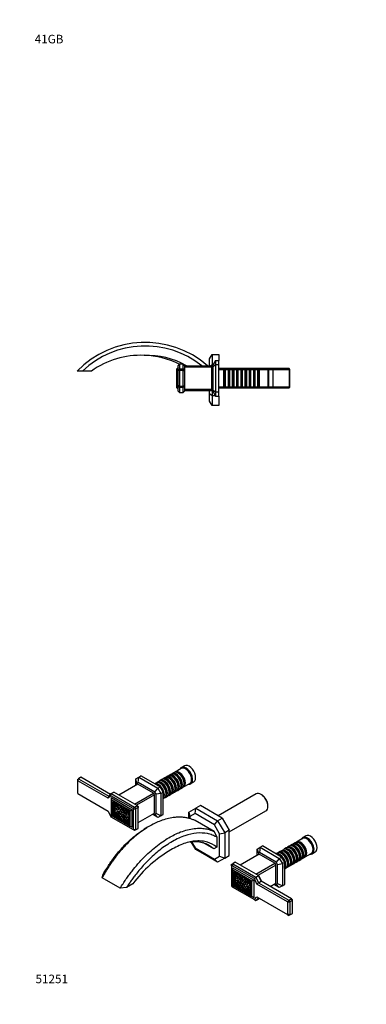
# Model space of a CAD drawing. Units: millimetres. Extents: x 0 to 1389, y 0 to 1377.
# Drawn here: x 0 to 484, y 0 to 1377 of the extents above; entities that cross this region are included whole.
import ezdxf
from ezdxf import colors
from ezdxf.entities.mleader import LeaderData, LeaderLine
from ezdxf.math import Vec2, Vec3

# ---------------------------------------------------------------- set-up
doc = ezdxf.new("R2010")
doc.units = ezdxf.units.MM
for name, color, linetype in [('DV4_Défaut', 7, 'Continuous'), ('DV7_Défaut', 7, 'Continuous'), ('Défaut', 7, 'Continuous')]:
    doc.layers.add(name, color=color, linetype=linetype)

# ---------------------------------------------------------------- blocks, each defined once
blk = doc.blocks.new('_DOT')
at = {"color": 0}
blk.add_line((0, 0), (-1, 0), dxfattribs=at)
at = {"color": 0, "const_width": 0.333}
blk.add_lwpolyline([(-0.1665, 0, 1), (0.1665, 0, 1)], format="xyb", close=True, dxfattribs=at)
blk = doc.blocks.new('SE3')
at = {"layer": 'DV4_Défaut', "color": 7, "linetype": 'Continuous'}
for p, q in [((95.2, 898.7), (95.2, 898.7)), ((223.4, 895.5), (221.4, 893.5)), ((223.4, 895.5), (228.4, 895.5)), ((223.4, 895.5), (223.4, 888.5)), ((228.4, 888.5), (228.4, 895.5)), ((230.4, 893.5), (228.4, 895.5)), ((265.2, 902.5), (269.2, 908.5)), ((265.2, 893), (265.2, 902.5)), ((269.2, 908.5), (278.2, 908.5)), ((269.2, 908.5), (269.2, 894.5)), ((273.7, 900.5), (270.2, 894.5)), ((273.7, 900.5), (278.2, 900.5)), ((273.7, 900.5), (273.7, 894.5)), ((278.2, 908.5), (278.2, 900.5)), ((278.2, 894.5), (278.2, 900.5)), ((87.6, 885.5), (80.2, 885.5)), ((100.2, 885.5), (87.6, 885.5)), ((219.4, 888.7), (221.4, 890.7)), ((221.4, 890.3), (219.4, 888.3)), ((219.4, 888.3), (219.4, 888.7)), ((219.4, 862.3), (219.4, 888.3)), ((221.4, 886.5), (221.4, 893.5)), ((223.4, 888.5), (221.4, 886.5)), ((221.4, 885.7), (221.4, 886.5)), ((223.4, 886.5), (221.4, 885.7)), ((221.4, 865.3), (221.4, 885.7)), ((223.4, 888.5), (228.4, 888.5)), ((223.4, 888.5), (223.4, 886.5)), ((228.4, 886.5), (223.4, 886.5)), ((223.4, 886.5), (223.4, 864.5)), ((228.4, 886.5), (228.4, 888.5)), ((228.4, 888.5), (230.4, 886.5)), ((228.4, 864.5), (228.4, 886.5)), ((228.4, 886.5), (230.4, 885.7)), ((230.4, 893.5), (230.4, 886.5)), ((230.4, 893), (268.4, 893)), ((268.4, 891), (230.4, 891)), ((230.4, 886.5), (230.4, 885.7)), ((230.4, 885.7), (230.4, 865.3)), ((266.8, 893), (269.2, 894.5)), ((268.4, 891), (268.4, 893)), ((268.4, 893), (270.2, 891.2)), ((268.4, 860), (268.4, 891)), ((268.4, 891), (270.2, 890.2)), ((270.2, 894.5), (269.2, 894.5)), ((269.2, 894.5), (269.2, 892.2)), ((270.2, 892), (270.2, 894.5)), ((270.2, 892), (273.7, 894.5)), ((270.2, 859), (270.2, 892)), ((273.7, 894.5), (278.2, 894.5)), ((273.7, 894.5), (273.7, 856.5)), ((278.2, 856.5), (278.2, 894.5)), ((376.5, 889.1), (278.2, 889.1)), ((285.2, 888.5), (278.2, 888.5)), ((278.2, 887.5), (377.7, 887.5)), ((285.2, 862.5), (285.2, 888.5)), ((285.4, 887.5), (285.2, 887.5)), ((285.4, 887.5), (285.4, 863.5)), ((286.1, 886.8), (285.4, 887.5)), ((286.1, 886.8), (286.1, 864.2)), ((287.1, 886.8), (286.1, 886.8)), ((287.8, 887.5), (287.1, 886.8)), ((287.1, 886.8), (287.1, 864.2)), ((287.8, 863.5), (287.8, 887.5)), ((291.3, 887.5), (287.8, 887.5)), ((291.3, 887.5), (291.3, 863.5)), ((292, 886.8), (291.3, 887.5)), ((292, 886.8), (292, 864.2)), ((293, 886.8), (292, 886.8)), ((293.7, 887.5), (293, 886.8)), ((293, 886.8), (293, 864.2)), ((293.7, 863.5), (293.7, 887.5)), ((297.2, 887.5), (293.7, 887.5)), ((297.2, 887.5), (297.2, 863.5)), ((297.9, 886.8), (297.2, 887.5)), ((297.9, 886.8), (297.9, 864.2)), ((298.9, 886.8), (297.9, 886.8)), ((299.6, 887.5), (298.9, 886.8)), ((298.9, 886.8), (298.9, 864.2)), ((299.6, 863.5), (299.6, 887.5)), ((303.1, 887.5), (299.6, 887.5)), ((303.1, 887.5), (303.1, 863.5)), ((303.8, 886.8), (303.1, 887.5)), ((303.8, 886.8), (303.8, 864.2)), ((304.8, 886.8), (303.8, 886.8)), ((305.5, 887.5), (304.8, 886.8)), ((304.8, 886.8), (304.8, 864.2)), ((305.5, 863.5), (305.5, 887.5)), ((309, 887.5), (305.5, 887.5)), ((309, 887.5), (309, 863.5)), ((309.7, 886.8), (309, 887.5)), ((309.7, 886.8), (309.7, 864.2)), ((310.7, 886.8), (309.7, 886.8)), ((311.4, 887.5), (310.7, 886.8)), ((310.7, 886.8), (310.7, 864.2)), ((311.4, 863.5), (311.4, 887.5)), ((314.9, 887.5), (311.4, 887.5)), ((314.9, 887.5), (314.9, 863.5)), ((315.6, 886.8), (314.9, 887.5)), ((315.6, 886.8), (315.6, 864.2)), ((316.6, 886.8), (315.6, 886.8)), ((317.3, 887.5), (316.6, 886.8)), ((316.6, 886.8), (316.6, 864.2)), ((317.3, 863.5), (317.3, 887.5)), ((320.8, 887.5), (317.3, 887.5)), ((320.8, 887.5), (320.8, 863.5)), ((321.5, 886.8), (320.8, 887.5)), ((321.5, 886.8), (321.5, 864.2)), ((322.5, 886.8), (321.5, 886.8)), ((323.2, 887.5), (322.5, 886.8)), ((322.5, 886.8), (322.5, 864.2)), ((323.2, 863.5), (323.2, 887.5)), ((326.7, 887.5), (323.2, 887.5)), ((326.7, 887.5), (326.7, 863.5)), ((327.4, 886.8), (326.7, 887.5)), ((327.4, 886.8), (327.4, 864.2)), ((328.4, 886.8), (327.4, 886.8)), ((329.1, 887.5), (328.4, 886.8)), ((328.4, 886.8), (328.4, 864.2)), ((329.1, 863.5), (329.1, 887.5)), ((332.6, 887.5), (329.1, 887.5)), ((332.6, 887.5), (332.6, 863.5)), ((333.3, 886.8), (332.6, 887.5)), ((333.3, 886.8), (333.3, 864.2)), ((334.3, 886.8), (333.3, 886.8)), ((335, 887.5), (334.3, 886.8)), ((334.3, 886.8), (334.3, 864.2)), ((335, 863.5), (335, 887.5)), ((347.2, 887.5), (335, 887.5)), ((348.2, 888.5), (347.2, 887.5)), ((347.2, 863.5), (347.2, 887.5)), ((348.2, 862.5), (348.2, 888.5)), ((354.2, 888.5), (348.2, 888.5)), ((354.2, 862.5), (354.2, 888.5)), ((376.5, 889.1), (376.5, 861.9)), ((377.7, 887.9), (376.5, 889.1)), ((377.7, 863.1), (377.7, 887.9)), ((221.4, 860.3), (219.4, 862.3)), ((221.4, 864.5), (221.4, 865.3)), ((223.4, 864.5), (221.4, 865.3)), ((221.4, 857.5), (221.4, 864.5)), ((221.4, 864.5), (223.4, 862.5)), ((221.4, 857.5), (223.4, 855.5)), ((223.4, 864.5), (228.4, 864.5)), ((223.4, 864.5), (223.4, 862.5)), ((223.4, 862.5), (223.4, 855.5)), ((228.4, 862.5), (223.4, 862.5)), ((223.4, 855.5), (228.4, 855.5)), ((228.4, 864.5), (230.4, 865.3)), ((228.4, 862.5), (228.4, 864.5)), ((228.4, 862.5), (230.4, 864.5)), ((228.4, 855.5), (228.4, 862.5)), ((230.4, 857.5), (228.4, 855.5)), ((230.4, 865.3), (230.4, 864.5)), ((230.4, 864.5), (230.4, 857.5)), ((230.4, 860), (268.4, 860)), ((268.4, 858), (230.4, 858)), ((265.2, 854), (265.2, 858)), ((265.2, 843.5), (265.2, 854)), ((265.2, 854), (269.2, 851.5)), ((268.4, 860), (270.2, 860.7)), ((268.4, 858), (268.4, 860)), ((270.2, 859.8), (268.4, 858)), ((269.2, 858.8), (269.2, 851.5)), ((270.2, 856.5), (270.2, 859)), ((270.2, 859), (273.7, 856.5)), ((270.2, 856.5), (273.7, 850.5)), ((273.7, 856.5), (278.2, 856.5)), ((273.7, 856.5), (273.7, 850.5)), ((278.2, 863.4), (377.7, 863.4)), ((278.2, 862.5), (285.2, 862.5)), ((278.2, 861.9), (376.5, 861.9)), ((278.2, 850.5), (278.2, 856.5)), ((285.2, 863.5), (285.4, 863.5)), ((285.4, 863.5), (286.1, 864.2)), ((286.1, 864.2), (287.1, 864.2)), ((287.1, 864.2), (287.8, 863.5)), ((287.8, 863.5), (291.3, 863.5)), ((291.3, 863.5), (292, 864.2)), ((292, 864.2), (293, 864.2)), ((293, 864.2), (293.7, 863.5)), ((293.7, 863.5), (297.2, 863.5)), ((297.2, 863.5), (297.9, 864.2)), ((297.9, 864.2), (298.9, 864.2)), ((298.9, 864.2), (299.6, 863.5)), ((299.6, 863.5), (303.1, 863.5)), ((303.1, 863.5), (303.8, 864.2)), ((303.8, 864.2), (304.8, 864.2)), ((304.8, 864.2), (305.5, 863.5)), ((305.5, 863.5), (309, 863.5)), ((309, 863.5), (309.7, 864.2)), ((309.7, 864.2), (310.7, 864.2)), ((310.7, 864.2), (311.4, 863.5)), ((311.4, 863.5), (314.9, 863.5)), ((314.9, 863.5), (315.6, 864.2)), ((315.6, 864.2), (316.6, 864.2)), ((316.6, 864.2), (317.3, 863.5)), ((317.3, 863.5), (320.8, 863.5)), ((320.8, 863.5), (321.5, 864.2)), ((321.5, 864.2), (322.5, 864.2)), ((322.5, 864.2), (323.2, 863.5)), ((323.2, 863.5), (326.7, 863.5)), ((326.7, 863.5), (327.4, 864.2)), ((327.4, 864.2), (328.4, 864.2)), ((328.4, 864.2), (329.1, 863.5)), ((329.1, 863.5), (332.6, 863.5)), ((332.6, 863.5), (333.3, 864.2)), ((333.3, 864.2), (334.3, 864.2)), ((334.3, 864.2), (335, 863.5)), ((335, 863.5), (347.2, 863.5)), ((347.2, 863.5), (348.2, 862.5)), ((348.2, 862.5), (354.2, 862.5)), ((376.5, 861.9), (377.7, 863.1)), ((269.2, 837.5), (265.2, 843.5)), ((269.2, 851.5), (273.1, 851.5)), ((269.2, 851.5), (269.2, 837.5)), ((273.7, 850.5), (278.2, 850.5)), ((278.2, 850.5), (278.2, 837.5)), ((278.2, 837.5), (269.2, 837.5))]:
    blk.add_line(p, q, dxfattribs=at)
for centre, radius, start, end in [((175.3, 792.8), 132.8, 48.9922, 135.7348), ((175.4, 793.3), 127.3, 51.574, 133.597), ((169.7, 787.2), 120.4, 87.9893, 125.2577), ((169.7, 787.2), 120.4, 63.7099, 87.9938), ((177.2, 792.8), 114.8, 60.8555, 91.659)]:
    blk.add_arc(centre, radius, start, end, dxfattribs=at)
blk = doc.blocks.new('SE6')
at = {"layer": 'DV7_Défaut', "color": 7, "linetype": 'Continuous'}
for p, q in [((230.2, 333.5), (226, 331.1)), ((85.5, 317.5), (82, 315.4)), ((126.9, 293.6), (85.5, 317.5)), ((162.1, 315.1), (166.3, 317.6)), ((165.6, 310.2), (166.3, 317.6)), ((166.3, 317.6), (169.5, 319.4)), ((166.3, 317.6), (193.2, 302.1)), ((196.4, 303.9), (169.5, 319.4)), ((207.1, 319), (204.6, 317.6)), ((211.3, 321.4), (208.8, 320)), ((215.4, 323.9), (213, 322.4)), ((213.6, 318.2), (213.1, 318.4)), ((225.8, 329.8), (217.1, 324.8)), ((217.8, 320.6), (217.3, 320.9)), ((221.9, 323), (221.4, 323.3)), ((80.6, 314.6), (82, 315.4)), ((80.6, 314.6), (80.6, 312.3)), ((81.2, 312.6), (80.6, 312.3)), ((80.6, 312.3), (80.6, 295.7)), ((81.2, 312.6), (82, 315.4)), ((123.7, 288.1), (81.2, 312.6)), ((82, 315.4), (124.4, 290.9)), ((165.1, 307.9), (138.6, 292.6)), ((162.1, 306.1), (162.1, 315.1)), ((163.9, 309.2), (162.1, 315.1)), ((165.6, 310.2), (163.9, 309.2)), ((163.9, 309.2), (163.9, 307.2)), ((187, 295.2), (165.1, 307.9)), ((189, 296.8), (165.6, 310.2)), ((190.4, 309.4), (188.6, 308.4)), ((194.6, 311.8), (192.1, 310.4)), ((192.7, 306.1), (192.2, 306.4)), ((193.2, 302.1), (196.4, 303.9)), ((198.7, 314.2), (196.3, 312.8)), ((196.9, 308.5), (196.4, 308.8)), ((200.6, 296.6), (196.4, 303.9)), ((202.9, 316.6), (200.4, 315.2)), ((201.1, 310.9), (200.6, 311.2)), ((205.2, 313.3), (204.7, 313.6)), ((209.4, 315.8), (208.9, 316)), ((221.6, 303.7), (221.6, 304.3)), ((225, 301.6), (227.4, 303.1)), ((225.8, 306.2), (225.8, 306.7)), ((229.1, 304.1), (237.8, 309)), ((229.9, 308.6), (229.9, 309.1)), ((239, 308.6), (243.2, 311)), ((80.6, 295.7), (81.2, 294.7)), ((81.2, 294.7), (123.7, 270.1)), ((127.3, 291.7), (123.7, 288.1)), ((123.7, 288.1), (124.4, 290.9)), ((124.4, 290.9), (128, 294.6)), ((127.3, 291.7), (128, 294.6)), ((158.5, 273.7), (127.3, 291.7)), ((128, 294.6), (131.5, 296.6)), ((128, 294.6), (160.5, 275.8)), ((164, 277.9), (131.5, 296.6)), ((160.5, 279.9), (187, 295.2)), ((188.4, 292.8), (163.3, 278.3)), ((188.4, 292.8), (187, 295.2)), ((188.4, 267.5), (188.4, 292.8)), ((189, 296.8), (193.2, 302.1)), ((190.7, 293.7), (189, 296.8)), ((197.4, 294.7), (190.7, 293.7)), ((190.7, 266.7), (190.7, 293.7)), ((193.2, 302.1), (197.4, 294.7)), ((197.4, 294.7), (200.6, 296.6)), ((197.4, 294.7), (197.4, 263.7)), ((200.6, 265.5), (200.6, 296.6)), ((200.7, 291.7), (200.7, 292.3)), ((204.1, 289.6), (206.6, 291)), ((204.9, 294.1), (204.9, 294.7)), ((208.3, 292), (210.7, 293.4)), ((209.1, 296.5), (209.1, 297.1)), ((212.4, 294.4), (214.9, 295.8)), ((213.2, 298.9), (213.2, 299.5)), ((216.6, 296.8), (219.1, 298.3)), ((217.4, 301.3), (217.4, 301.9)), ((220.8, 299.2), (223.3, 300.7)), ((330.5, 294.2), (277.6, 263.6)), ((338.2, 293), (337.3, 293.5)), ((128, 289.1), (157.4, 272)), ((128, 289.1), (128, 285.8)), ((128, 285.8), (128, 264.6)), ((154.6, 270.4), (128, 285.8)), ((130.3, 283.2), (129.6, 282.8)), ((129.6, 282.8), (129.6, 265.6)), ((152.2, 270.5), (130.3, 283.2)), ((130.5, 283.1), (130.5, 266.1)), ((130.9, 282.8), (130.9, 282.1)), ((131.6, 282.5), (130.9, 282.1)), ((130.9, 281.4), (130.9, 279.9)), ((131.6, 280.3), (130.9, 279.9)), ((130.9, 278.4), (130.9, 270.2)), ((131, 282), (131.7, 282.4)), ((131, 277.2), (131.7, 277.6)), ((131, 277.2), (131, 276.7)), ((131.1, 279.6), (131.8, 280)), ((131.6, 280.3), (131.6, 280.3)), ((131.6, 278), (131.6, 277.6)), ((131.6, 276.4), (131.6, 272.2)), ((132, 276.5), (132.7, 276.9)), ((133.4, 280.6), (134.1, 281)), ((133.8, 279.3), (134.5, 279.7)), ((135, 277.6), (135.7, 278)), ((136.7, 276.1), (136, 275.7)), ((137.3, 279), (137.4, 279.1)), ((140.3, 276.1), (139.6, 275.7)), ((158.5, 273.7), (160.5, 275.8)), ((160.5, 275.8), (164, 277.9)), ((160.5, 275.8), (161.9, 273.4)), ((165.4, 275.4), (161.9, 273.4)), ((165.4, 275.4), (164, 277.9)), ((164.8, 277.4), (164, 277.9)), ((164.8, 277.4), (165.4, 276.4)), ((165.4, 276.4), (165.4, 275.4)), ((165.4, 246), (165.4, 275.4)), ((200.6, 287.6), (202.4, 288.6)), ((252.6, 278), (246.3, 274.3)), ((283, 260.4), (252.6, 278)), ((346.9, 276.8), (346.9, 277.8)), ((123.7, 270.1), (127.3, 262.3)), ((127.3, 262.3), (158.5, 244.3)), ((128, 264.6), (154.6, 249.2)), ((130.5, 266.1), (129.6, 265.6)), ((131.2, 264.9), (130.3, 264.4)), ((130.3, 264.4), (152.2, 251.8)), ((131.6, 270.6), (130.9, 270.2)), ((130.9, 268.7), (130.9, 267.2)), ((130.9, 266.5), (130.9, 265.3)), ((131.6, 265.7), (130.9, 265.3)), ((130.9, 265.3), (133.6, 263.8)), ((131, 271.8), (131.7, 272.2)), ((131, 271.8), (131, 271.3)), ((131.1, 268.7), (131.2, 268.8)), ((131.8, 267.8), (131.1, 267.4)), ((131.2, 264.9), (153, 252.3)), ((131.3, 267.5), (132, 267.9)), ((131.6, 270.9), (131.6, 270.6)), ((131.6, 268.8), (131.6, 267.7)), ((131.6, 266.4), (131.6, 265.7)), ((131.6, 265.7), (133.2, 264.8)), ((132, 269.3), (132.7, 269.7)), ((133, 275.1), (132.3, 274.7)), ((134, 263.6), (134.7, 264)), ((134, 263.6), (141.2, 259.4)), ((134.3, 271.2), (135, 271.6)), ((134.4, 265.7), (135.2, 266.1)), ((134.7, 264), (136.2, 263.1)), ((135.3, 266.5), (136, 266.9)), ((136.7, 270.3), (136, 269.9)), ((137.2, 262.4), (137.7, 262.7)), ((137.3, 262), (138, 262.4)), ((137.3, 262), (137.3, 262)), ((137.7, 262.2), (138.7, 261.6)), ((138, 272.3), (138.7, 272.7)), ((138, 266.4), (138.7, 266.8)), ((140.3, 270.9), (139.6, 270.5)), ((140.3, 266.2), (139.6, 265.8)), ((141.6, 272.3), (142.3, 272.7)), ((141.6, 267), (142.3, 267.4)), ((141.6, 262.4), (142.3, 262.8)), ((143.9, 272), (143.2, 271.5)), ((143.9, 266.1), (143.2, 265.7)), ((145.2, 272.4), (145.9, 272.8)), ((145.2, 268.1), (145.9, 268.5)), ((145.2, 262.3), (145.9, 262.7)), ((146.9, 267), (146.2, 266.6)), ((147.2, 272.2), (146.5, 271.8)), ((147.2, 262.3), (146.5, 261.9)), ((148.2, 263.2), (148.9, 263.6)), ((148.5, 268.3), (149.2, 268.7)), ((150.6, 268.1), (149.9, 267.7)), ((150.6, 262.3), (149.9, 261.9)), ((151.9, 264.2), (152.6, 264.6)), ((153, 252.2), (153, 269.3)), ((154.6, 270.4), (157.4, 272)), ((154.6, 249.2), (154.6, 270.4)), ((157.4, 247.5), (157.4, 272)), ((159.1, 272.7), (158.5, 273.7)), ((159.1, 272.7), (161.9, 273.4)), ((159.1, 244.7), (159.1, 272.7)), ((161.9, 273.4), (161.9, 244)), ((165.4, 254.2), (188.4, 267.5)), ((193.2, 261.2), (185.4, 265.7)), ((187.2, 266.8), (189, 265.7)), ((189, 265.7), (190.7, 266.7)), ((193.2, 261.2), (189, 265.7)), ((197.4, 263.7), (190.7, 266.7)), ((197.4, 263.7), (193.2, 261.2)), ((197.4, 263.7), (200.6, 265.5)), ((236.4, 268.6), (246.3, 274.3)), ((236.4, 260.1), (236.4, 268.6)), ((236.4, 268.6), (237.8, 262.5)), ((245.2, 266.8), (237.8, 262.5)), ((237.8, 262.5), (237.8, 259.7)), ((245.2, 266.8), (246.3, 274.3)), ((272.1, 251.2), (245.2, 266.8)), ((246.3, 274.3), (276.7, 256.8)), ((292.9, 241.1), (344.1, 270.6)), ((143.9, 261.4), (143.2, 260.9)), ((145.2, 257.5), (145.9, 257.9)), ((146, 256.6), (149.5, 254.6)), ((148.5, 258.4), (149.2, 258.8)), ((148.6, 256), (149.8, 255.3)), ((150.1, 255.5), (149.4, 255.1)), ((149.5, 254.6), (149.4, 254.7)), ((149.5, 255.1), (150.2, 255.5)), ((149.9, 254.4), (153, 252.6)), ((151.4, 254.3), (153, 253.4)), ((151.9, 258.4), (152.6, 258.8)), ((153, 252.2), (152.2, 251.8)), ((152.8, 257.4), (153, 257.5)), ((154.6, 249.2), (157.4, 247.5)), ((181.3, 249.1), (177.8, 247.1)), ((272, 241.5), (245.2, 256.9)), ((272.1, 251.2), (276.7, 256.8)), ((279.5, 238.4), (272.1, 251.2)), ((276.7, 256.8), (283, 260.4)), ((276.7, 256.8), (286.6, 239.6)), ((283, 260.4), (292.9, 243.3)), ((158.5, 244.3), (159.1, 244.7)), ((160.5, 243.2), (158.5, 244.3)), ((159.1, 244.7), (161.9, 244)), ((161.9, 244), (160.5, 243.2)), ((161.9, 244), (165.4, 246)), ((272, 241.5), (275.6, 233.8)), ((279.5, 238.4), (286.6, 239.6)), ((279.5, 207.3), (279.5, 238.4)), ((292.9, 243.3), (286.6, 239.6)), ((286.6, 239.6), (286.6, 204.5)), ((292.9, 208.2), (292.9, 243.3)), ((399.9, 235.6), (395.7, 233.1)), ((246.3, 216.3), (239.9, 227.3)), ((240.1, 227.3), (245.2, 218.6)), ((271.4, 217.4), (256.1, 226.2)), ((275.6, 233.8), (275.6, 219.8)), ((336, 219.6), (339.2, 221.4)), ((366.1, 205.9), (339.2, 221.4)), ((376.8, 221.1), (374.3, 219.6)), ((381, 223.5), (378.5, 222)), ((385.1, 225.9), (382.7, 224.4)), ((383.3, 220.2), (382.8, 220.5)), ((395.5, 231.8), (386.8, 226.9)), ((387.5, 222.6), (387, 222.9)), ((391.6, 225), (391.1, 225.3)), ((245.2, 218.6), (272.1, 203.1)), ((246.3, 216.3), (245.2, 218.6)), ((261.5, 207.6), (246.3, 216.3)), ((276.7, 198.8), (261.5, 207.6)), ((275.6, 219.8), (271.4, 217.4)), ((272.1, 203.1), (279.5, 207.3)), ((279.5, 207.3), (286.6, 204.5)), ((286.6, 204.5), (292.9, 208.2)), ((334.8, 209.9), (308.3, 194.6)), ((331.8, 217.1), (336, 219.6)), ((331.8, 208.2), (331.8, 217.1)), ((331.8, 217.1), (333.6, 211.3)), ((335.3, 212.3), (333.6, 211.3)), ((333.6, 211.3), (333.6, 209.2)), ((356.7, 197.2), (334.8, 209.9)), ((336, 219.6), (335.3, 212.3)), ((358.7, 198.8), (335.3, 212.3)), ((336, 219.6), (362.9, 204.1)), ((360.1, 211.4), (358.4, 210.4)), ((364.3, 213.8), (361.8, 212.4)), ((362.4, 208.1), (361.9, 208.4)), ((368.5, 216.2), (366, 214.8)), ((366.6, 210.5), (366.1, 210.8)), ((372.6, 218.7), (370.2, 217.2)), ((370.8, 213), (370.3, 213.2)), ((375, 215.4), (374.5, 215.6)), ((379.1, 217.8), (378.6, 218.1)), ((395.5, 208.2), (395.5, 208.7)), ((398.8, 206.1), (407.5, 211.1)), ((399.6, 210.6), (399.6, 211.2)), ((408.7, 210.6), (412.9, 213)), ((276.7, 198.8), (272.1, 203.1)), ((286.6, 204.5), (276.7, 198.8)), ((296.2, 195.8), (297.7, 196.6)), ((296.2, 193.5), (296.2, 195.8)), ((296.8, 193.8), (296.2, 193.5)), ((296.2, 193.5), (296.2, 165.5)), ((297.7, 196.6), (296.8, 193.8)), ((328, 175.8), (296.8, 193.8)), ((301.2, 198.7), (297.7, 196.6)), ((297.7, 196.6), (330.2, 177.8)), ((333.7, 179.9), (301.2, 198.7)), ((330.2, 181.9), (356.7, 197.2)), ((358.1, 194.8), (333, 180.3)), ((358.1, 194.8), (356.7, 197.2)), ((356.7, 197.2), (357.5, 196.8)), ((358.1, 194.8), (358.1, 195.7)), ((358.1, 169.5), (358.1, 194.8)), ((362.9, 204.1), (358.7, 198.8)), ((360.5, 195.7), (358.7, 198.8)), ((360.5, 195.7), (367.1, 196.7)), ((360.5, 168.8), (360.5, 195.7)), ((362.9, 204.1), (366.1, 205.9)), ((362.9, 204.1), (367.1, 196.7)), ((370.4, 198.6), (366.1, 205.9)), ((367.1, 196.7), (370.4, 198.6)), ((367.1, 196.7), (367.1, 165.7)), ((370.4, 167.6), (370.4, 198.6)), ((370.4, 193.7), (370.4, 194.3)), ((373.8, 191.6), (376.3, 193)), ((374.6, 196.1), (374.6, 196.7)), ((378, 194), (380.5, 195.5)), ((378.8, 198.5), (378.8, 199.1)), ((382.2, 196.4), (384.6, 197.9)), ((382.9, 201), (382.9, 201.5)), ((386.3, 198.8), (388.8, 200.3)), ((387.1, 203.4), (387.1, 203.9)), ((390.5, 201.3), (393, 202.7)), ((391.3, 205.8), (391.3, 206.3)), ((394.7, 203.7), (397.1, 205.1)), ((115.2, 176.9), (116.8, 182)), ((327.4, 173.6), (297.9, 190.6)), ((297.9, 187.4), (297.9, 190.6)), ((324.5, 172), (297.9, 187.4)), ((297.9, 187.4), (297.9, 166.1)), ((300.2, 184.8), (299.5, 184.4)), ((299.5, 184.4), (299.5, 167.2)), ((322.2, 172.1), (300.2, 184.8)), ((300.4, 184.7), (300.4, 167.7)), ((300.6, 184.5), (300.6, 182.6)), ((300.6, 182.3), (300.6, 170.2)), ((300.7, 182.6), (301.4, 183)), ((301.4, 183), (300.7, 182.6)), ((300.8, 182.1), (300.7, 182.3)), ((301, 180.7), (301.7, 181.1)), ((301, 180.4), (301.1, 180.2)), ((301.3, 184.1), (301.3, 183)), ((301.3, 182), (301.3, 180.9)), ((301.3, 180.1), (301.3, 171.9)), ((303, 179.5), (302.3, 179.1)), ((306.4, 179.5), (305.7, 179.1)), ((330.2, 177.8), (333.7, 179.9)), ((337.3, 172.1), (333.7, 179.9)), ((334.4, 179.5), (333.7, 179.9)), ((334.4, 179.5), (337.9, 171.7)), ((370.4, 189.6), (372.1, 190.6)), ((140.4, 162.3), (115.2, 176.9)), ((158.2, 168.4), (149.3, 163.2)), ((296.2, 165.5), (296.8, 164.4)), ((297.9, 166.1), (324.5, 150.7)), ((300.4, 167.7), (299.5, 167.2)), ((301.1, 166.5), (300.2, 166)), ((300.2, 166), (322.2, 153.3)), ((300.6, 169.9), (300.6, 167.3)), ((301.3, 167.7), (300.6, 167.3)), ((300.6, 167.3), (304.3, 165.2)), ((300.7, 170.2), (301.4, 170.6)), ((301.4, 170.6), (300.7, 170.2)), ((300.7, 170.2), (300.8, 170.2)), ((300.8, 170.2), (301.4, 170.6)), ((301, 171.7), (301.7, 172.1)), ((301.1, 171.8), (301, 171.7)), ((301.1, 171.8), (301.8, 172.2)), ((301.1, 170.1), (301.6, 170.4)), ((301.1, 166.5), (322.9, 153.9)), ((301.3, 170.8), (301.3, 170.6)), ((301.3, 168.8), (301.3, 167.7)), ((301.3, 167.7), (302.8, 166.8)), ((301.4, 171.6), (301.9, 171.9)), ((301.4, 170.6), (301.4, 170.6)), ((301.8, 172.2), (301.7, 172.1)), ((303, 173.7), (302.3, 173.3)), ((304.3, 175.6), (305, 176)), ((304.3, 169.8), (305, 170.2)), ((304.7, 165.4), (305.2, 165.7)), ((304.8, 165), (305.5, 165.4)), ((305.4, 165.3), (305.6, 165.2)), ((306.4, 169.6), (305.7, 169.2)), ((306.7, 174.7), (306, 174.3)), ((307.7, 175.6), (308.4, 176)), ((307.7, 165.7), (308.4, 166.2)), ((308, 170.9), (308.7, 171.3)), ((309.7, 175.7), (309, 175.2)), ((309.7, 169.8), (309, 169.4)), ((309.7, 165.5), (309, 165.1)), ((311, 176.6), (311.7, 177)), ((311, 171.8), (311.7, 172.2)), ((311, 166), (311.7, 166.4)), ((313.3, 175.5), (312.6, 175.1)), ((313.3, 170.9), (312.6, 170.5)), ((313.3, 165.7), (312.6, 165.2)), ((314.6, 171.7), (315.3, 172.1)), ((314.6, 167), (315.3, 167.4)), ((316.9, 171.5), (316.2, 171.1)), ((316.9, 165.7), (316.2, 165.2)), ((318.2, 167.6), (318.9, 168)), ((319.2, 171.2), (319.9, 171.6)), ((320.6, 166.7), (319.9, 166.3)), ((320.4, 171.5), (321.1, 171.9)), ((322.4, 168.3), (322.2, 168.2)), ((322.9, 153.7), (322.9, 170.9)), ((327.4, 173.6), (324.5, 172)), ((324.5, 150.7), (324.5, 172)), ((327.4, 173.6), (327.4, 149.1)), ((330.2, 177.8), (328, 175.8)), ((331.6, 168.1), (328, 175.8)), ((330.2, 177.8), (333.7, 170.1)), ((333.7, 170.1), (331.6, 168.1)), ((374.2, 143.5), (331.6, 168.1)), ((333.7, 170.1), (337.3, 172.1)), ((333.7, 170.1), (376.2, 145.6)), ((379.7, 147.6), (337.3, 172.1)), ((350, 164.8), (358.1, 169.5)), ((362.9, 163.3), (355.1, 167.7)), ((356.9, 168.8), (358.7, 167.8)), ((358.7, 167.8), (360.5, 168.8)), ((358.7, 167.8), (362.9, 163.3)), ((360.5, 168.8), (367.1, 165.7)), ((367.1, 165.7), (362.9, 163.3)), ((367.1, 165.7), (370.4, 167.6)), ((149.3, 163.2), (140.4, 162.3)), ((296.8, 164.4), (328, 146.4)), ((304.7, 165), (304.7, 164.9)), ((304.7, 164.9), (308.1, 162.9)), ((311, 161.6), (311.7, 162)), ((313, 160.2), (320.2, 156)), ((314.6, 161.8), (315.3, 162.2)), ((315.5, 159.5), (317.1, 158.6)), ((317.6, 158.9), (316.9, 158.5)), ((316.9, 158.1), (316.9, 158.1)), ((317, 158.5), (317.7, 158.9)), ((318, 158.1), (320.5, 156.6)), ((318.2, 161.8), (318.9, 162.2)), ((318.9, 160.4), (319.6, 160.8)), ((319.7, 158.6), (320.4, 159)), ((320.6, 155.7), (321.3, 156.1)), ((320.6, 155.7), (322.9, 154.4)), ((321.5, 157.3), (320.8, 156.9)), ((321.3, 156.1), (322.9, 155.2)), ((321.9, 162.8), (322.6, 163.2)), ((322.9, 161.4), (322.2, 161)), ((322.9, 153.7), (322.2, 153.3)), ((327.4, 149.1), (324.5, 150.7)), ((328, 146.4), (331.6, 150.1)), ((328, 146.4), (330.2, 145.2)), ((333.7, 148.9), (330.2, 145.2)), ((330.2, 145.2), (333.7, 147.2)), ((331.6, 150.1), (374.2, 125.5)), ((333.7, 147.2), (334.7, 148.3)), ((376.2, 145.6), (374.2, 143.5)), ((374.7, 142.5), (374.2, 143.5)), ((377.6, 143.1), (374.7, 142.5)), ((374.7, 125.9), (374.7, 142.5)), ((376.2, 145.6), (379.7, 147.6)), ((376.2, 145.6), (377.6, 143.1)), ((381.1, 145.2), (377.6, 143.1)), ((377.6, 143.1), (377.6, 125.2)), ((381.1, 145.2), (379.7, 147.6)), ((379.7, 147.6), (380.5, 147.2)), ((380.5, 147.2), (381.1, 146.1)), ((381.1, 145.2), (381.1, 146.1)), ((381.1, 127.2), (381.1, 145.2)), ((374.2, 125.5), (374.7, 125.9)), ((374.2, 125.5), (376.2, 124.4)), ((377.6, 125.2), (374.7, 125.9)), ((377.6, 125.2), (376.2, 124.4)), ((377.6, 125.2), (381.1, 127.2))]:
    blk.add_line(p, q, dxfattribs=at)
blk.add_arc((297.2, 66.2), 172.5, 119.8298, 143.6741, dxfattribs=at)
for centre, major_axis, start_param, end_param in [((232.5, 319.8), (6.5, -11.3), 0, 3.536384), ((231.8, 319.4), (6, -10.4), 0, 3.141593), ((236.7, 322.3), (6.5, -11.3), 0, 3.141593), ((208.9, 306.2), (-6, 10.4), 3.141593, 6.283185), ((210.6, 307.2), (6, -10.4), 0, 3.28349), ((210.1, 306.9), (-5.65, 9.79), 3.336628, 6.08815), ((213.1, 308.6), (-6, 10.4), 3.141593, 6.283185), ((214.8, 309.6), (6, -10.4), 0, 3.28349), ((214.3, 309.3), (-5.65, 9.79), 3.336628, 6.08815), ((217.3, 311.1), (-6, 10.4), 3.141593, 6.283185), ((219, 312), (6, -10.4), 0, 3.28349), ((213.6, 308.9), (-5.65, 9.79), 3.926991, 5.497787), ((218.5, 311.7), (-5.65, 9.79), 3.336628, 6.08815), ((221.4, 313.5), (-6, 10.4), 3.141593, 6.283185), ((223.1, 314.4), (6, -10.4), 0, 3.28349), ((217.8, 311.3), (-5.65, 9.79), 3.926991, 5.497787), ((222.6, 314.2), (-5.65, 9.79), 3.336628, 6.08815), ((221.9, 313.8), (-5.65, 9.79), 3.926991, 5.497787), ((193.9, 297.6), (6, -10.4), 0.128134, 3.013459), ((193.4, 297.3), (-5.65, 9.79), 3.482094, 5.942684), ((196.4, 299), (-6, 10.4), 3.141593, 6.283185), ((192.2, 296.6), (-6, 10.4), -0.914587, -0.656209), ((198.1, 300), (6, -10.4), 0, 3.28349), ((192.7, 296.9), (-5.65, 9.79), -0.918534, -0.785398), ((197.6, 299.7), (-5.65, 9.79), 3.336628, 6.08815), ((200.6, 301.4), (-6, 10.4), 3.141593, 6.283185), ((202.3, 302.4), (6, -10.4), 0, 3.28349), ((196.9, 299.3), (-5.65, 9.79), 3.926991, 5.497787), ((201.8, 302.1), (-5.65, 9.79), 3.336628, 6.08815), ((204.7, 303.8), (-6, 10.4), 3.141593, 6.283185), ((206.4, 304.8), (6, -10.4), 0, 3.28349), ((201.1, 301.7), (-5.65, 9.79), 3.926991, 5.497787), ((206, 304.5), (-5.65, 9.79), 3.336628, 6.08815), ((205.2, 304.1), (-5.65, 9.79), 3.926991, 5.497787), ((209.4, 306.5), (-5.65, 9.79), 3.926991, 5.497787), ((223.1, 314.4), (6, -10.4), 6.141288, 6.283185), ((232.5, 319.8), (6.5, -11.3), 5.888394, 6.283185), ((192.7, 296.9), (-5.65, 9.79), 3.926991, 4.060127), ((192.2, 296.6), (-6, 10.4), 3.797802, 4.05618), ((198.1, 300), (6, -10.4), 6.141288, 6.283185), ((202.3, 302.4), (6, -10.4), 6.141288, 6.283185), ((206.4, 304.8), (6, -10.4), 6.141288, 6.283185), ((210.6, 307.2), (6, -10.4), 6.141288, 6.283185), ((214.8, 309.6), (6, -10.4), 6.141288, 6.283185), ((219, 312), (6, -10.4), 6.141288, 6.283185), ((337.3, 282.4), (-6.8, 11.8), 3.141593, 6.283185), ((338.2, 282.9), (6.2, -10.7), 0.785398, 2.356194), ((130.3, 282.4), (0.5, -0.866), 2.356194, 3.926991), ((131, 281.9), (-0.113, 0.196), 4.915403, 5.645975), ((131.8, 281.5), (-0.71, 1.22), 1.311437, 1.786825), ((130.9, 279.6), (0.17, -0.294), 1.249125, 2.30779), ((131.3, 277.7), (-0.412, 0.714), 1.901695, 6.101765), ((132, 283.1), (-1.18, 2.04), 1.77381, 3.44653), ((131.3, 277.7), (-0.7, 1.21), 2.094941, 5.127332), ((132.9, 281.7), (2.31, -4), 4.909037, 6.185119), ((133, 282.7), (1.9, -3.3), 4.772283, 5.806409), ((132, 283.1), (-1.43, 2.47), 1.940889, 3.550145), ((132.9, 282.8), (2.14, -3.71), 4.928418, 6.038413), ((131.6, 280), (0.17, -0.294), 1.249125, 2.30779), ((132.9, 281.7), (2.59, -4.49), 5.127332, 6.179698), ((132, 278.1), (-0.412, 0.714), 1.901695, 2.110521), ((132.7, 283.5), (-1.18, 2.04), 1.84145, 2.836655), ((133.7, 282.1), (2.31, -4), 4.909037, 6.185119), ((132, 278.1), (-0.7, 1.21), 3.141593, 3.894256), ((133.7, 283.1), (1.9, -3.3), 5.252696, 5.806409), ((134, 273.3), (-1, 1.73), 3.141593, 6.283185), ((145, 252.8), (-14.6, 25.2), 5.905247, 6.075253), ((147.8, 245.4), (-18.4, 31.8), -0.364655, -0.244773), ((145.7, 253.3), (-14.6, 25.2), -0.298576, -0.207932), ((143.6, 260.5), (-9.6, 16.6), 5.796946, 6.185119), ((143.5, 260.6), (-9.3, 16.1), 5.640411, 6.179698), ((144.3, 260.9), (-9.6, 16.6), 5.940615, 6.185119), ((137.7, 274.4), (-1, 1.73), 3.141593, 6.283185), ((137.1, 279.2), (-0.15, 0.26), 2.776938, 4.027472), ((141.3, 274.4), (-1, 1.73), 3.141593, 6.283185), ((144.2, 274.2), (-1, 1.73), 0.107594, 4.620849), ((130.3, 265.2), (-0.5, 0.866), 0.785398, 2.356194), ((131.2, 265.7), (-0.5, 0.866), 0.785398, 2.356194), ((131.3, 270.6), (-0.412, 0.714), 1.752217, 5.952286), ((130.9, 269), (-0.17, 0.294), 2.404599, 3.463264), ((131.8, 266.2), (0.71, -1.22), 2.925564, 3.400952), ((131, 266.7), (0.113, -0.196), 5.3496, 6.080172), ((131.3, 270.6), (-0.7, 1.21), 2.726649, 5.759041), ((132, 264.3), (-1.18, 2.04), 4.140916, 6.080172), ((132.9, 264.6), (-2.31, 4), 4.810455, 6.086537), ((133, 263.5), (-1.9, 3.3), 5.189165, 6.223291), ((132, 264.3), (1.43, -2.47), 0.96154, 2.7715), ((132.9, 263.6), (-2.14, 3.71), 4.957162, 6.067157), ((132, 271), (-0.412, 0.714), 1.752217, 2.110521), ((132.9, 264.6), (-2.59, 4.49), 4.815877, 5.868242), ((132, 271), (-0.7, 1.21), 3.141593, 5.759041), ((132.5, 266.6), (0.71, -1.22), 2.925564, 3.141593), ((133.6, 264), (-2.14, 3.71), 4.957162, 6.067157), ((133.7, 265), (-2.59, 4.49), 4.815877, 5.814618), ((145, 279.5), (14.6, -25.2), 4.920321, 5.108985), ((132.7, 264.7), (1.43, -2.47), 0.96154, 1.685836), ((147.8, 283.7), (18.4, -31.8), -1.326024, -1.206142), ((143.6, 273.4), (9.6, -16.6), 4.810455, 5.319829), ((143.5, 273.5), (9.3, -16.1), 4.815877, 5.477592), ((144.2, 273.9), (9.3, -16.1), 4.815877, 5.388089), ((137.7, 268.6), (-1, 1.73), 3.141593, 6.283185), ((137.1, 262.2), (-0.15, 0.26), 3.023501, 5.077044), ((137.2, 262), (0.0186, -0.0322), 5.108985, 6.165093), ((137.8, 262.6), (-0.15, 0.26), 3.141593, 3.377744), ((141.3, 269.1), (-1, 1.73), 3.141593, 6.283185), ((141.3, 264.5), (-1, 1.73), 3.141593, 6.283185), ((144.9, 270.2), (-1, 1.73), 4.459982, 6.283185), ((144.9, 264.4), (-1, 1.73), 3.141593, 6.283185), ((144.9, 259.6), (1, -1.73), 0.029374, 3.141593), ((143.5, 260.6), (-9.3, 16.1), 4.711295, 5.355163), ((144.9, 274.6), (-1, 1.73), 3.141593, 3.938845), ((144.9, 270.2), (-1, 1.73), 3.141593, 4.212124), ((147.9, 265.3), (-1, 1.73), 3.141593, 6.283185), ((148.2, 270.4), (-1, 1.73), 5.497787, 6.283185), ((148.2, 260.5), (-1, 1.73), 3.141593, 6.283185), ((143.6, 260.5), (-9.6, 16.6), 4.742396, 5.198628), ((148.2, 270.4), (-1, 1.73), 3.141593, 4.683739), ((145.4, 262.2), (-8.1, 14), 4.774724, 5.129769), ((149.6, 272.3), (0.15, -0.26), 4.910669, 5.129769), ((151.6, 266.4), (-1, 1.73), 5.57323, 6.283185), ((151.6, 260.5), (-1, 1.73), 4.168066, 6.283185), ((145.5, 262.1), (-8.5, 14.6), 4.822128, 5.036196), ((152.2, 269.7), (0.5, -0.866), 0.785398, 2.356194), ((151.6, 266.4), (-1, 1.73), 3.141593, 3.685916), ((153, 266), (-0.15, 0.26), 1.569703, 2.223908), ((144.2, 259.2), (1, -1.73), 0.029374, 4.791226), ((143.5, 273.5), (-9.3, 16.1), 2.4846, 3.142686), ((144.2, 273.9), (-9.3, 16.1), 2.4846, 3.081474), ((143.6, 273.4), (9.6, -16.6), 5.675745, 6.253178), ((149.6, 254.8), (0.15, -0.26), 2.724213, 4.762347), ((145.4, 269.7), (8.1, -14), 5.865806, 6.22085), ((145.5, 269.7), (8.5, -14.6), 5.879915, 6.173447), ((150.3, 255.2), (0.15, -0.26), 2.724213, 3.141593), ((146.1, 270.1), (8.1, -14), 5.865806, 6.140907), ((152.2, 252.6), (-0.5, 0.866), 2.356194, 3.926991), ((151.6, 260.5), (-1, 1.73), 3.141593, 3.685916), ((153, 257.2), (0.15, -0.26), 2.488481, 3.142686), ((402.2, 221.9), (6.5, -11.3), 0, 3.536384), ((406.4, 224.3), (6.5, -11.3), 0, 3.141593), ((378.6, 208.3), (-6, 10.4), 3.141593, 6.283185), ((380.3, 209.2), (6, -10.4), 0, 3.28349), ((382.8, 210.7), (-6, 10.4), 3.141593, 6.283185), ((384.5, 211.6), (6, -10.4), 0, 3.28349), ((384, 211.4), (-5.65, 9.79), 3.336628, 6.08815), ((387, 213.1), (-6, 10.4), 3.141593, 6.283185), ((388.7, 214.1), (6, -10.4), 0, 3.28349), ((388.2, 213.8), (-5.65, 9.79), 3.336628, 6.08815), ((391.1, 215.5), (-6, 10.4), 3.141593, 6.283185), ((392.8, 216.5), (6, -10.4), 0, 3.28349), ((387.5, 213.4), (-5.65, 9.79), 3.926991, 5.497787), ((392.3, 216.2), (-5.65, 9.79), 3.336628, 6.08815), ((391.6, 215.8), (-5.65, 9.79), 3.926991, 5.497787), ((401.5, 221.4), (6, -10.4), 0, 3.141593), ((363.6, 199.6), (6, -10.4), 0.128134, 3.013459), ((363.1, 199.3), (-5.65, 9.79), 3.482094, 5.942684), ((366.1, 201), (-6, 10.4), 3.141593, 6.283185), ((361.9, 198.6), (-6, 10.4), -0.914587, -0.656209), ((367.8, 202), (6, -10.4), 0, 3.28349), ((362.4, 198.9), (-5.65, 9.79), -0.918534, -0.785398), ((367.3, 201.7), (-5.65, 9.79), 3.336628, 6.08815), ((370.3, 203.4), (-6, 10.4), 3.141593, 6.283185), ((372, 204.4), (6, -10.4), 0, 3.28349), ((366.6, 201.3), (-5.65, 9.79), 3.926991, 5.497787), ((371.5, 204.1), (-5.65, 9.79), 3.336628, 6.08815), ((374.5, 205.9), (-6, 10.4), 3.141593, 6.283185), ((376.2, 206.8), (6, -10.4), 0, 3.28349), ((370.8, 203.7), (-5.65, 9.79), 3.926991, 5.497787), ((375.7, 206.5), (-5.65, 9.79), 3.336628, 6.08815), ((375, 206.1), (-5.65, 9.79), 3.926991, 5.497787), ((379.8, 209), (-5.65, 9.79), 3.336628, 6.08815), ((379.1, 208.5), (-5.65, 9.79), 3.926991, 5.497787), ((383.3, 211), (-5.65, 9.79), 3.926991, 5.497787), ((402.2, 221.9), (6.5, -11.3), 5.888394, 6.283185), ((362.4, 198.9), (-5.65, 9.79), 3.926991, 4.060127), ((361.9, 198.6), (-6, 10.4), 3.797802, 4.05618), ((372, 204.4), (6, -10.4), 6.141288, 6.283185), ((376.2, 206.8), (6, -10.4), 6.141288, 6.283185), ((380.3, 209.2), (6, -10.4), 6.141288, 6.283185), ((384.5, 211.6), (6, -10.4), 6.141288, 6.283185), ((388.7, 214.1), (6, -10.4), 6.141288, 6.283185), ((392.8, 216.5), (6, -10.4), 6.141288, 6.283185), ((300.2, 183.9), (0.5, -0.866), 2.356194, 3.926991), ((300.8, 182.4), (0.15, -0.26), 3.093387, 3.407051), ((300.8, 182.4), (0.15, -0.26), 4.44693, 4.762347), ((308.7, 167.8), (-8.5, 14.6), 5.997746, 6.23498), ((300.9, 182.2), (0.15, -0.26), 4.762347, 6.240586), ((301.1, 180.5), (0.15, -0.26), 3.138197, 4.729378), ((310.5, 164.1), (-9.6, 16.6), 5.846034, 6.27979), ((308.8, 167.8), (-8.1, 14), 5.910754, 6.240586), ((301.2, 180.3), (-0.15, 0.26), 1.587785, 3.142686), ((309.4, 168.2), (-8.5, 14.6), 6.109858, 6.23498), ((301.5, 182.8), (0.15, -0.26), 3.093387, 3.141593), ((310.7, 164), (9.3, -16.1), 2.586069, 3.142686), ((311.3, 164.5), (-9.6, 16.6), 5.975755, 6.27979), ((304, 177.8), (-1, 1.73), 3.141593, 6.283185), ((307.4, 177.8), (-1, 1.73), 3.141593, 6.283185), ((310, 178.3), (-1, 1.73), 0.240659, 4.47173), ((367.8, 202), (6, -10.4), 6.141288, 6.283185), ((300.2, 166.8), (-0.5, 0.866), 0.785398, 2.356194), ((301.1, 167.3), (-0.5, 0.866), 0.785398, 2.356194), ((300.8, 169.9), (0.15, -0.26), 3.091634, 3.407051), ((300.8, 169.9), (0.15, -0.26), 4.44693, 4.760595), ((308.7, 175.4), (8.5, -14.6), 4.760595, 5.115659), ((300.9, 170), (-0.15, 0.26), 4.754988, 6.233227), ((301.1, 171.5), (0.15, -0.26), 3.124604, 4.715784), ((310.5, 177), (9.6, -16.6), 4.715784, 5.319829), ((301.2, 171.5), (0.15, -0.26), 1.569703, 3.124604), ((308.8, 175.3), (8.1, -14), 4.754988, 5.129769), ((310.7, 176.9), (9.3, -16.1), 4.711295, 5.364905), ((301.5, 170.3), (0.15, -0.26), 3.091634, 3.141593), ((301.9, 171.9), (0.15, -0.26), 2.373012, 3.124604), ((304, 172), (-1, 1.73), 3.141593, 6.283185), ((311.4, 177.4), (9.3, -16.1), 4.848643, 5.05136), ((304.6, 165.2), (-0.15, 0.26), 3.091634, 5.129769), ((305.3, 165.6), (-0.15, 0.26), 3.141593, 3.168094), ((307.4, 167.9), (-1, 1.73), 4.459982, 6.283185), ((307.7, 173), (-1, 1.73), 3.141593, 6.283185), ((311.4, 177.4), (9.3, -16.1), -1.145835, -0.998219), ((307.4, 167.9), (-1, 1.73), 3.141593, 4.212124), ((310, 163.3), (1, -1.73), -0.016152, 4.620849), ((310.7, 173.9), (-1, 1.73), 3.141593, 6.283185), ((310.7, 168.1), (-1, 1.73), 3.141593, 6.283185), ((310.7, 163.7), (1, -1.73), -0.016152, 3.141593), ((310.7, 178.7), (-1, 1.73), 3.141593, 3.945187), ((314.3, 173.8), (-1, 1.73), 3.141593, 6.283185), ((314.3, 169.2), (-1, 1.73), 3.141593, 6.283185), ((314.3, 163.9), (-1, 1.73), 3.141593, 6.283185), ((310.7, 164), (-9.3, 16.1), 4.815877, 5.267913), ((310.5, 164.1), (-9.6, 16.6), 4.810455, 5.14954), ((317.9, 169.7), (-1, 1.73), 3.141593, 6.283185), ((317.9, 163.9), (-1, 1.73), 3.141593, 6.283185), ((317.1, 175.3), (0.15, -0.26), -1.237141, -1.206142), ((306.4, 153.8), (-18.4, 31.8), -1.326024, -1.206142), ((309.1, 158), (-14.6, 25.2), 4.920321, 5.065091), ((321.2, 172.9), (2.59, -4.49), 4.815877, 5.868242), ((321.2, 172.9), (2.31, -4), 4.810455, 6.019637), ((311.3, 164.5), (-9.6, 16.6), -1.47273, -1.455235), ((321.3, 173.9), (2.14, -3.71), 4.957162, 6.042379), ((309.9, 158.4), (-14.6, 25.2), -1.353097, -1.293782), ((322, 173.3), (2.31, -4), 4.810455, 5.783707), ((322.2, 173.2), (-1.43, 2.47), 1.278237, 2.699771), ((321.2, 174), (1.9, -3.3), 5.189165, 6.15842), ((321.6, 165), (-1, 1.73), 4.359959, 6.283185), ((322.2, 173.2), (1.18, -2.04), 4.5374, 5.884734), ((322.9, 166.9), (0.7, -1.21), 2.726649, 5.439313), ((322.2, 171.3), (0.5, -0.866), 0.785398, 2.356194), ((322.9, 166.9), (0.412, -0.714), 2.455689, 5.398293), ((310.7, 176.9), (9.3, -16.1), 5.522977, 6.179698), ((311.4, 177.4), (9.3, -16.1), 5.522977, 6.179698), ((310.5, 177), (9.6, -16.6), 5.675745, 6.185119), ((317.1, 158.3), (0.15, -0.26), 2.776938, 4.830481), ((317, 158.2), (0.0186, -0.0322), 4.830481, 5.886589), ((306.4, 192.1), (18.4, -31.8), -0.364655, -0.244773), ((309.1, 184.7), (14.6, -25.2), 5.886589, 6.075253), ((317.8, 158.7), (0.15, -0.26), 2.776938, 3.141593), ((307.1, 192.5), (18.4, -31.8), -0.364655, -0.244773), ((321.2, 155.8), (-2.59, 4.49), 5.127332, 6.179698), ((321.2, 155.8), (-2.31, 4), 4.975938, 6.185119), ((322, 156.2), (-2.59, 4.49), 5.50074, 6.179698), ((321.3, 154.7), (-2.14, 3.71), 4.953195, 6.038413), ((322.2, 154.4), (1.43, -2.47), 2.012618, 3.750849), ((322, 155.1), (-2.14, 3.71), 5.209018, 6.038413), ((321.2, 154.8), (-1.9, 3.3), 4.837154, 5.806409), ((322.2, 154.4), (1.18, -2.04), 1.962648, 3.713066), ((322.9, 154.8), (1.18, -2.04), 3.44653, 3.713066), ((322.9, 154.8), (1.43, -2.47), 2.890071, 3.141593), ((322.9, 159.8), (0.7, -1.21), 2.414668, 5.127332), ((322.2, 154.1), (-0.5, 0.866), 2.356194, 3.926991), ((322.9, 159.8), (0.412, -0.714), 2.455689, 5.398293), ((321.6, 165), (-1, 1.73), 3.141593, 3.494022)]:
    blk.add_ellipse(centre, major_axis=major_axis, ratio=0.57735, start_param=start_param, end_param=end_param, dxfattribs=at)
for centre in [(137, 274), (140.6, 274), (133.3, 272.9), (137, 268.2), (140.6, 268.7), (140.6, 264.1), (144.2, 269.8), (144.2, 264), (147.2, 264.9), (147.5, 270), (147.5, 260.1), (150.9, 266), (150.9, 260.1), (303.3, 177.4), (306.7, 177.4), (303.3, 171.5), (306.7, 167.5), (307, 172.6), (310, 173.5), (310, 167.7), (313.6, 173.4), (313.6, 168.8), (313.6, 163.5), (317.2, 169.3), (317.2, 163.5), (320.9, 164.6)]:
    blk.add_ellipse(centre, major_axis=(1, -1.73), ratio=0.57735, dxfattribs=at)
for points, knots in [([(245.2, 256.9), (244.6, 257.2), (243.3, 257.8), (241.3, 258.6), (239.2, 259.4), (237.1, 260), (234.8, 260.5), (232.5, 261), (230.1, 261.3), (227.7, 261.6), (225.2, 261.7), (222.6, 261.7), (220, 261.6), (217.3, 261.4), (212.7, 260.9), (206, 259.6), (197.5, 256.9), (188.4, 253), (176.1, 246.4), (160.6, 235.2), (147.4, 222.2), (137.9, 211.2), (132.6, 204.4), (127.9, 197.8), (124.4, 192.6), (121.2, 187.4), (118.1, 182.2), (116.2, 178.6), (115.2, 176.9)], [0, 0, 0, 0, 0.018093, 0.036385, 0.054872, 0.073546, 0.092405, 0.111443, 0.130658, 0.150044, 0.169591, 0.18929, 0.209135, 0.229119, 0.249237, 0.311123, 0.373878, 0.427974, 0.499698, 0.62752, 0.749626, 0.790445, 0.849373, 0.880188, 0.910681, 0.940829, 0.970611, 1, 1, 1, 1]), ([(116.8, 182), (117.4, 183.1), (118.5, 185.1), (120.2, 187.9), (121.7, 190.3), (123, 192.3), (124.8, 195.3), (127.8, 199.6), (132.5, 206), (138.3, 213.4), (147.8, 224), (161, 236.2), (172.2, 243.9), (177.8, 247.1)], [0, 0, 0, 0, 0.038317, 0.072259, 0.101655, 0.126364, 0.146274, 0.20975, 0.290973, 0.397904, 0.508632, 0.755607, 1, 1, 1, 1]), ([(140.4, 162.3), (141.1, 163.4), (142.4, 165.5), (144.4, 168.7), (146.4, 171.8), (148.5, 174.8), (150.6, 177.8), (152.7, 180.7), (154.8, 183.6), (158.9, 188.9), (164.3, 195.3), (174.4, 206.5), (188.1, 219.3), (205.6, 231.9), (223.8, 241.2), (238.6, 245.5), (250.2, 246.4), (256.7, 246), (261.4, 245.2), (265, 244.3), (268.6, 243.1), (270.9, 242), (272, 241.5)], [0, 0, 0, 0, 0.018348, 0.036608, 0.054765, 0.072806, 0.090718, 0.108489, 0.12611, 0.143568, 0.207665, 0.25046, 0.372603, 0.500468, 0.612803, 0.750709, 0.819243, 0.875908, 0.905853, 0.936569, 0.967981, 1, 1, 1, 1]), ([(275.6, 233.8), (275.1, 234), (274.1, 234.5), (271.9, 235.6), (268.1, 237.2), (260, 239.5), (247.4, 240.1), (230.9, 236.4), (213.5, 228.4), (196, 216.5), (182.3, 204.3), (172.8, 194.2), (166.8, 187.3), (161.8, 181.1), (157.7, 175.6), (153.6, 169.9), (150.9, 165.7), (149.3, 163.2)], [0, 0, 0, 0, 0.013327, 0.031035, 0.061995, 0.123816, 0.248488, 0.372731, 0.498751, 0.627555, 0.749295, 0.800822, 0.849468, 0.891636, 0.924328, 0.954969, 1, 1, 1, 1]), ([(275.6, 219.8), (271.5, 223), (267.1, 225.2), (259.9, 227.4), (257.4, 227.9), (252.2, 228.5), (249.5, 228.5), (241.3, 228), (235.6, 226.8), (226.6, 223.7), (223.6, 222.4), (217.5, 219.4), (214.5, 217.7), (211.4, 215.8)], [0, 0, 0, 0, 0.25, 0.25, 0.375, 0.375, 0.5, 0.5, 0.75, 0.75, 0.875, 0.875, 1, 1, 1, 1]), ([(237.6, 227), (239.7, 227.4), (241.9, 227.6), (249.1, 227.8), (254, 227.1), (260.9, 224.5), (263.2, 223.4), (267.4, 220.7), (269.4, 219.1), (271.4, 217.4)], [0, 0, 0, 0, 0.169274, 0.169274, 0.584637, 0.584637, 0.792319, 0.792319, 1, 1, 1, 1])]:
    blk.add_open_spline(points, degree=3, knots=knots, dxfattribs=at)

msp = doc.modelspace()

# ---------------------------------------------------------------- block references
at = {"layer": 'Défaut'}
for name in ['SE3', 'SE6']:
    msp.add_blockref(name, (0, 0), dxfattribs=at)

# ---------------------------------------------------------------- leaders
at = {"layer": 'Défaut', "color": 7, "linetype": 'Continuous'}
ml = msp.add_multileader_mtext('Standard', dxfattribs=at)
ml.set_content('{\\pxsm0.9;\\fSolid Edge ISO|b1||i0||c0|p34;\\W1.;31/05/2016\\P}', color=256)
ml.set_leader_properties()
ml.set_arrow_properties(name='DOT')
ml.build(insert=Vec2(0, 0))
ml.multileader.update_dxf_attribs({"leader_type": 0, "dogleg_length": 0, "arrow_head_size": 12})
ctx = ml.context
ctx.base_point, ctx.char_height, ctx.arrow_head_size, ctx.landing_gap_size = Vec3(1301.1, 1369.8), 12, 12, 4.2
notes = []
notes.append((ctx, [(0, (0, 0, 0), (0, 0), (1, 0), 1, [])]))
ctx.mtext.insert = Vec3(1303.1, 1375.9)
ml = msp.add_multileader_mtext('Standard', dxfattribs=at)
ml.set_content('{\\pxsm0.9;\\fArial|b1||i0||c0|p34;\\W1.;41GB\\P}', color=256)
ml.set_leader_properties()
ml.set_arrow_properties(name='DOT')
ml.build(insert=Vec2(0, 0))
ml.multileader.update_dxf_attribs({"leader_type": 0, "dogleg_length": 0, "arrow_head_size": 12})
ctx = ml.context
ctx.base_point, ctx.char_height, ctx.arrow_head_size, ctx.landing_gap_size = Vec3(18.9, 1349.7), 12, 12, 4.2
notes.append((ctx, [(0, (0, 0, 0), (0, 0), (1, 0), 1, [])]))
ctx.mtext.insert = Vec3(20.9, 1355.8)
ml = msp.add_multileader_mtext('Standard', dxfattribs=at)
ml.set_content('{\\pxsm0.9;\\fArial|b1||i0||c0|p34;\\W1.;51251\\P}', color=256)
ml.set_leader_properties()
ml.set_arrow_properties(name='DOT')
ml.build(insert=Vec2(0, 0))
ml.multileader.update_dxf_attribs({"leader_type": 0, "dogleg_length": 0, "arrow_head_size": 12})
ctx = ml.context
ctx.base_point, ctx.char_height, ctx.arrow_head_size, ctx.landing_gap_size = Vec3(20.1, 35.4), 12, 12, 4.2
notes.append((ctx, [(0, (0, 0, 0), (0, 0), (1, 0), 1, [])]))
ctx.mtext.insert = Vec3(22.1, 41.5)
for ctx, leaders in notes:
    for number, flags, end, landing, length, lines in leaders:
        leader = LeaderData()
        leader.index, (leader.has_last_leader_line, leader.has_dogleg_vector, leader.attachment_direction) = number, flags
        leader.last_leader_point, leader.dogleg_vector, leader.dogleg_length = Vec3(end), Vec3(landing), length
        for number, points, colour, breaks in lines:
            line = LeaderLine()
            line.index, line.vertices, line.color, line.breaks = number, Vec3.list(points), colors.encode_raw_color(colour), breaks
            leader.lines.append(line)
        ctx.leaders.append(leader)

doc.saveas('drawing.dxf')
